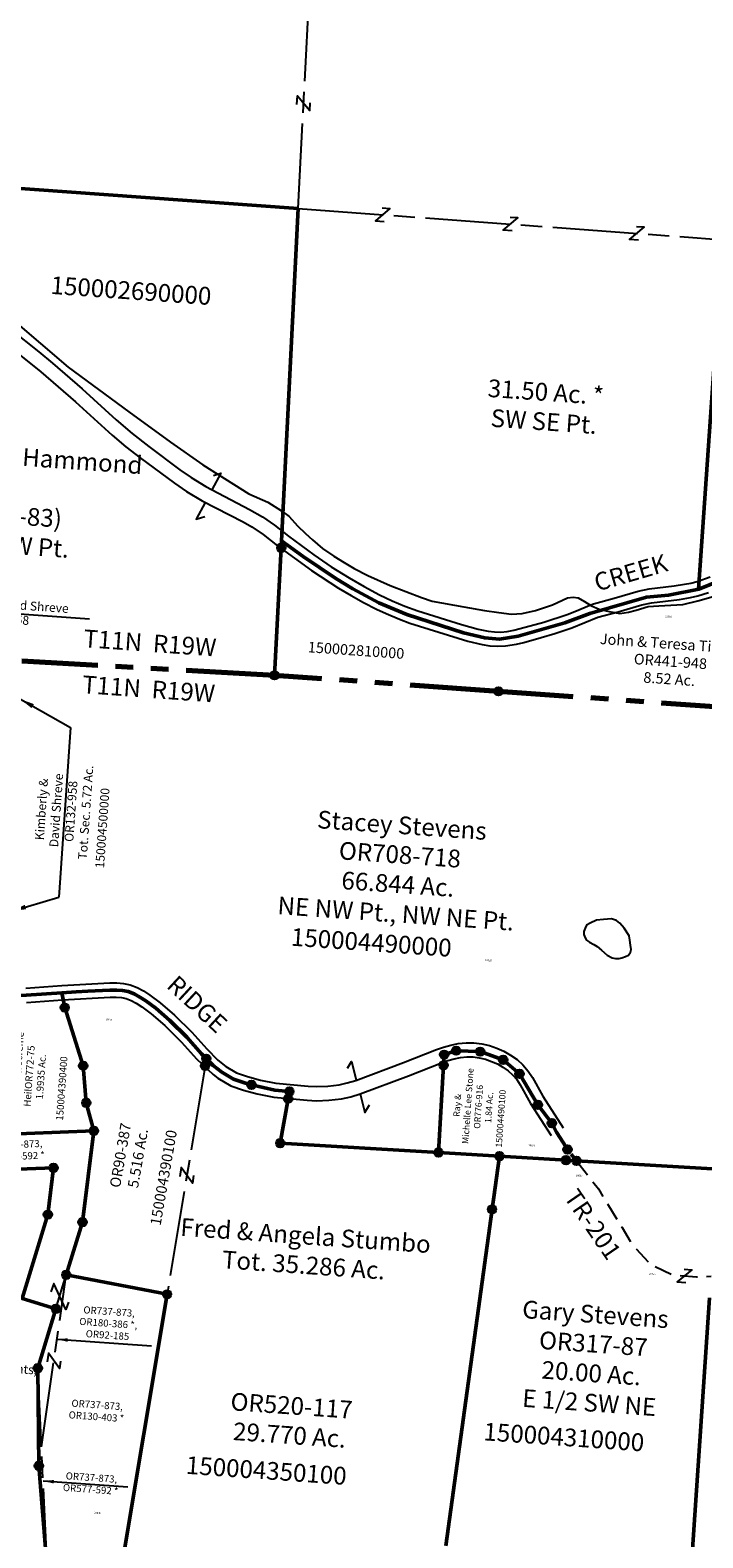
# Model space of a CAD drawing. Units: feet. Extents: x 1897556 to 1933270, y 495648 to 535087.
# Drawn here: x 1901280 to 1903178, y 511070 to 515325 of the extents above; entities that cross this region are included whole.
import ezdxf

# ---------------------------------------------------------------- set-up
doc = ezdxf.new("R2010")
doc.units = ezdxf.units.FT
doc.header["$MEASUREMENT"] = 0
for name, pattern in [('ACAD_ISO08W100', [36, 24, -3, 6, -3]), ('DASHED2', [0.375, 0.25, -0.125]), ('PHANTOM2', [1.25, 0.625, -0.125, 0.125, -0.125, 0.125, -0.125])]:
    doc.linetypes.add(name, pattern=pattern)
doc.layers.add('ADDRESS', color=6, linetype='Continuous', plot=False)
for name, color, linetype in [('MONUMENT IRON PIN', 7, 'Continuous'), ('OWNER', 7, 'Continuous'), ('PARCEL NUMBER', 211, 'Continuous'), ('ROAD', 7, 'Continuous'), ('ROAD NAME and NUMBER', 80, 'Continuous'), ('TIE-IN', 7, 'Continuous'), ('TOWNSHIP and RANGE', 4, 'Continuous'), ('TRACT LINE', 5, 'ACAD_ISO08W100'), ('WATER POND & LAKE', 4, 'Continuous'), ('WATER STREAM & RIVER', 4, 'Continuous')]:
    doc.layers.add(name, color=color, linetype=linetype)
doc.layers.add('MONUMENT IRON PIN HATCH', color=7, linetype='Continuous', true_color=0xffffff)
doc.layers.add('PROPERTY LINE', color=1, linetype='Continuous', lineweight=50)
doc.layers.add('SECTION LINE', color=3, linetype='PHANTOM2', lineweight=70)
doc.styles.add('BOLD', font='romand.shx', dxfattribs={"height": 50})
doc.styles.get("Standard").update_dxf_attribs({"font": 'romans.shx', "height": 40})
doc.dimstyles.get("Standard").update_dxf_attribs({"dimtxt": 20, "dimasz": 40, "dimexe": 0.18, "dimexo": 0.0625, "dimgap": 0.09, "dimtad": 0, "dimzin": 0, "dimdsep": 46, "dimtxsty": 'Standard', "dimcen": 0.09, "dimse1": 1, "dimse2": 1, "dimsd1": 1, "dimsd2": 1, "dimaunit": 1, "dimazin": 1, "dimtfac": 1, "dimtix": 1, "dimtofl": 0, "dimtmove": 0, "dimatfit": 3, "dimfxl": 1, "dimtolj": 1, "dimtzin": 0, "dimarcsym": 0})
doc.dimstyles.new('STANDARD$7', dxfattribs={"dimtxt": 40, "dimasz": 40, "dimexe": 0.18, "dimexo": 0.0625, "dimgap": 0.09, "dimtad": 0, "dimdec": 0, "dimlfac": 400, "dimzin": 0, "dimdsep": 46, "dimtxsty": 'Standard', "dimcen": 0.09, "dimse1": 1, "dimse2": 1, "dimsd1": 1, "dimsd2": 1, "dimadec": 0, "dimazin": 0, "dimtfac": 1, "dimtdec": 0, "dimtix": 1, "dimtofl": 0, "dimtmove": 0, "dimatfit": 0, "dimfxl": 1, "dimtolj": 1, "dimtzin": 0, "dimarcsym": 0})

msp = doc.modelspace()

# ---------------------------------------------------------------- hatches: boundary and pattern name
at = {"layer": 'MONUMENT IRON PIN HATCH', "ltscale": 200}
h = msp.add_hatch(color=256, dxfattribs=at)
h.dxf.hatch_style = 1
edge = h.paths.add_edge_path()
edge.add_arc((1901988.4, 513864.1), 12, 0, 360)
h = msp.add_hatch(color=256, dxfattribs=at)
h.dxf.hatch_style = 1
edge = h.paths.add_edge_path()
edge.add_arc((1901969.7, 513504.2), 12, 0, 360)
h = msp.add_hatch(color=256, dxfattribs=at)
h.dxf.hatch_style = 1
edge = h.paths.add_edge_path()
edge.add_arc((1902601.6, 513458.9), 12, 0, 360)
h = msp.add_hatch(color=256, dxfattribs=at)
h.dxf.hatch_style = 1
edge = h.paths.add_edge_path()
edge.add_arc((1901377.1, 512566.3), 12, 0, 360)
h = msp.add_hatch(color=256, dxfattribs=at)
h.dxf.hatch_style = 1
edge = h.paths.add_edge_path()
edge.add_arc((1902448.4, 512433.5), 12, 0, 360)
h = msp.add_hatch(color=256, dxfattribs=at)
h.dxf.hatch_style = 1
edge = h.paths.add_edge_path()
edge.add_arc((1902482, 512444.6), 12, 0, 360)
h = msp.add_hatch(color=256, dxfattribs=at)
h.dxf.hatch_style = 1
edge = h.paths.add_edge_path()
edge.add_arc((1902550.2, 512442.1), 12, 0, 360)
h = msp.add_hatch(color=256, dxfattribs=at)
h.dxf.hatch_style = 1
edge = h.paths.add_edge_path()
edge.add_arc((1901429.3, 512402.2), 12, 0, 360)
h = msp.add_hatch(color=256, dxfattribs=at)
h.dxf.hatch_style = 1
edge = h.paths.add_edge_path()
edge.add_arc((1901773.3, 512401.9), 12, 0, 360)
h = msp.add_hatch(color=256, dxfattribs=at)
h.dxf.hatch_style = 1
edge = h.paths.add_edge_path()
edge.add_arc((1901776.7, 512422.4), 12, 0, 360)
h = msp.add_hatch(color=256, dxfattribs=at)
h.dxf.hatch_style = 1
edge = h.paths.add_edge_path()
edge.add_arc((1902446.6, 512403.5), 12, 0, 360)
h = msp.add_hatch(color=256, dxfattribs=at)
h.dxf.hatch_style = 1
edge = h.paths.add_edge_path()
edge.add_arc((1902614.7, 512419), 12, 0, 360)
h = msp.add_hatch(color=256, dxfattribs=at)
h.dxf.hatch_style = 1
edge = h.paths.add_edge_path()
edge.add_arc((1901904.2, 512348.2), 12, 0, 360)
h = msp.add_hatch(color=256, dxfattribs=at)
h.dxf.hatch_style = 1
edge = h.paths.add_edge_path()
edge.add_arc((1902660.7, 512379.5), 12, 0, 360)
h = msp.add_hatch(color=256, dxfattribs=at)
h.dxf.hatch_style = 1
edge = h.paths.add_edge_path()
edge.add_arc((1902007.9, 512309.2), 12, 0, 360)
h = msp.add_hatch(color=256, dxfattribs=at)
h.dxf.hatch_style = 1
edge = h.paths.add_edge_path()
edge.add_arc((1902011.4, 512329.4), 12, 0, 360)
h = msp.add_hatch(color=256, dxfattribs=at)
h.dxf.hatch_style = 1
edge = h.paths.add_edge_path()
edge.add_arc((1901438, 512297.3), 12, 0, 360)
h = msp.add_hatch(color=256, dxfattribs=at)
h.dxf.hatch_style = 1
edge = h.paths.add_edge_path()
edge.add_arc((1902712.5, 512291.8), 12, 0, 360)
h = msp.add_hatch(color=256, dxfattribs=at)
h.dxf.hatch_style = 1
edge = h.paths.add_edge_path()
edge.add_arc((1901459.6, 512218.3), 12, 0, 360)
h = msp.add_hatch(color=256, dxfattribs=at)
h.dxf.hatch_style = 1
edge = h.paths.add_edge_path()
edge.add_arc((1902752.2, 512240), 12, 0, 360)
h = msp.add_hatch(color=256, dxfattribs=at)
h.dxf.hatch_style = 1
edge = h.paths.add_edge_path()
edge.add_arc((1901985.7, 512183.7), 12, 0, 360)
h = msp.add_hatch(color=256, dxfattribs=at)
h.dxf.hatch_style = 1
edge = h.paths.add_edge_path()
edge.add_arc((1902431.9, 512157.1), 12, 0, 360)
h = msp.add_hatch(color=256, dxfattribs=at)
h.dxf.hatch_style = 1
edge = h.paths.add_edge_path()
edge.add_arc((1902604, 512146.8), 12, 0, 360)
h = msp.add_hatch(color=256, dxfattribs=at)
h.dxf.hatch_style = 1
edge = h.paths.add_edge_path()
edge.add_arc((1902792.1, 512135.6), 12, 0, 360)
h = msp.add_hatch(color=256, dxfattribs=at)
h.dxf.hatch_style = 1
edge = h.paths.add_edge_path()
edge.add_arc((1902796.2, 512165.9), 12, 0, 360)
h = msp.add_hatch(color=256, dxfattribs=at)
h.dxf.hatch_style = 1
edge = h.paths.add_edge_path()
edge.add_arc((1902822.1, 512133.8), 12, 0, 360)
h = msp.add_hatch(color=256, dxfattribs=at)
h.dxf.hatch_style = 1
edge = h.paths.add_edge_path()
edge.add_arc((1901345.8, 512113.9), 12, 0, 360)
h = msp.add_hatch(color=256, dxfattribs=at)
h.dxf.hatch_style = 1
edge = h.paths.add_edge_path()
edge.add_arc((1901329.3, 511982), 12, 0, 360)
h = msp.add_hatch(color=256, dxfattribs=at)
h.dxf.hatch_style = 1
edge = h.paths.add_edge_path()
edge.add_arc((1901427.3, 511960.5), 12, 0, 360)
h = msp.add_hatch(color=256, dxfattribs=at)
h.dxf.hatch_style = 1
edge = h.paths.add_edge_path()
edge.add_arc((1902583.4, 511996.9), 12, 0, 360)
h = msp.add_hatch(color=256, dxfattribs=at)
h.dxf.hatch_style = 1
edge = h.paths.add_edge_path()
edge.add_arc((1901381.7, 511811.8), 12, 0, 360)
h = msp.add_hatch(color=256, dxfattribs=at)
h.dxf.hatch_style = 1
edge = h.paths.add_edge_path()
edge.add_arc((1901665.9, 511757), 12, 0, 360)
h = msp.add_hatch(color=256, dxfattribs=at)
h.dxf.hatch_style = 1
edge = h.paths.add_edge_path()
edge.add_arc((1901352.5, 511716.1), 12, 0, 360)
h = msp.add_hatch(color=256, dxfattribs=at)
h.dxf.hatch_style = 1
edge = h.paths.add_edge_path()
edge.add_arc((1901301.3, 511548.4), 12, 0, 360)
h = msp.add_hatch(color=256, dxfattribs=at)
h.dxf.hatch_style = 1
edge = h.paths.add_edge_path()
edge.add_arc((1901304, 511273.1), 12, 0, 360)

# ---------------------------------------------------------------- linework, layer by layer
at = {"layer": 'MONUMENT IRON PIN', "ltscale": 200}
for centre in [(1901988.4, 513864.1), (1901969.7, 513504.2), (1902601.6, 513458.9), (1901377.1, 512566.3), (1902448.4, 512433.5), (1902482, 512444.6), (1902550.2, 512442.1), (1901429.3, 512402.2), (1901773.3, 512401.9), (1901776.7, 512422.4), (1902446.6, 512403.5), (1902614.7, 512419), (1901904.2, 512348.2), (1902660.7, 512379.5), (1902007.9, 512309.2), (1902011.4, 512329.4), (1901438, 512297.3), (1902712.5, 512291.8), (1901459.6, 512218.3), (1902752.2, 512240), (1901985.7, 512183.7), (1902431.9, 512157.1), (1902604, 512146.8), (1902792.1, 512135.6), (1902796.2, 512165.9), (1902822.1, 512133.8), (1901345.8, 512113.9), (1901329.3, 511982), (1901427.3, 511960.5), (1902583.4, 511996.9), (1901381.7, 511811.8), (1901665.9, 511757), (1901352.5, 511716.1), (1901301.3, 511548.4), (1901304, 511273.1)]:
    msp.add_circle(centre, 12, dxfattribs=at)
at = {"layer": 'PROPERTY LINE', "ltscale": 200}
for p, q in [((1900683.2, 514918.9), (1902036.5, 514822.1)), ((1901989.4, 513883.6), (1902036.5, 514822.1)), ((1903234.7, 514733.9), (1903165.8, 513747.5)), ((1901969.7, 513504.2), (1901988.4, 513864.1)), ((1901988.4, 513864.1), (1901989.4, 513883.6)), ((1901377.1, 512566.3), (1901369.4, 512608.4)), ((1901429.3, 512402.2), (1901377.1, 512566.3)), ((1901438, 512297.3), (1901429.3, 512402.2)), ((1902431.9, 512157.1), (1902446.6, 512403.5)), ((1902446.6, 512403.5), (1902448.4, 512433.5)), ((1902007.9, 512309.2), (1902011.4, 512329.4)), ((1901459.6, 512218.3), (1901438, 512297.3)), ((1901985.7, 512183.7), (1902007.9, 512309.2)), ((1901459.6, 512218.3), (1901157.5, 512206.9)), ((1901427.3, 511960.5), (1901459.6, 512218.3)), ((1902431.9, 512157.1), (1901985.7, 512183.7)), ((1902604, 512146.8), (1902431.9, 512157.1)), ((1902604, 512146.8), (1902583.4, 511996.9)), ((1902792.1, 512135.6), (1902604, 512146.8)), ((1902822.1, 512133.8), (1902792.1, 512135.6)), ((1903222, 512110), (1902822.1, 512133.8)), ((1902583.4, 511996.9), (1902452.9, 511046.6)), ((1901381.7, 511811.8), (1901427.3, 511960.5)), ((1901381.7, 511811.8), (1901665.9, 511757)), ((1901665.9, 511757), (1901529.2, 510937.1)), ((1903197.3, 511747), (1903147.8, 511022.7))]:
    msp.add_line(p, q, dxfattribs=at)
for points in [[(1903409.8, 513898.2), (1903357, 513850.6), (1903297.2, 513809.4), (1903227.3, 513771.5), (1903167.1, 513747.8), (1903081.6, 513730.6), (1903018.9, 513725.3), (1902859.7, 513679.2), (1902789.2, 513652.2), (1902656.8, 513614.4), (1902604, 513606.5), (1902562.9, 513610), (1902503.1, 513624.2), (1902342.5, 513675.7), (1902263.7, 513708.9), (1902190.4, 513748.2), (1902142.6, 513777.8), (1902050.4, 513839.3), (1901989.4, 513883.6)], [(1902448.4, 512433.5), (1902482, 512444.6), (1902550.2, 512442.1), (1902614.7, 512419), (1902660.7, 512379.5), (1902712.5, 512291.8), (1902752.2, 512240), (1902765.6, 512214.8)], [(1901021.5, 512101.7), (1901345.8, 512113.9), (1901329.3, 511982), (1901256.9, 511745.4), (1901352.5, 511716.1), (1901301.3, 511548.4)], [(1901301.3, 511548.4), (1901304, 511273.1), (1901328.6, 510969.6), (1901329.9, 510953.2)]]:
    msp.add_lwpolyline(points, dxfattribs=at)
at = {"layer": 'PROPERTY LINE', "ltscale": 200, "flags": 128}
for points in [[(1901236.5, 512600.7), (1901243.8, 512600.4), (1901268.5, 512601.1), (1901369.4, 512608.4)], [(1901369.4, 512608.4), (1901409.1, 512611)], [(1901409.1, 512611), (1901442.6, 512613), (1901504.9, 512615.9), (1901523.5, 512615.9), (1901540.1, 512614.7), (1901556.1, 512611.4), (1901573.6, 512604.9), (1901589.6, 512596), (1901606.1, 512585.3), (1901634.1, 512564.4), (1901673.7, 512530.3), (1901721.6, 512483), (1901763.4, 512435.8), (1901796.2, 512402.9), (1901820.5, 512383.7)], [(1901820.5, 512383.7), (1901854, 512364.2), (1901887.6, 512352.8), (1901906.7, 512347.5)], [(1901906.7, 512347.5), (1901904.2, 512348.2)], [(1901904.2, 512348.2), (1901970.2, 512333.6), (1902011.4, 512329.4)]]:
    msp.add_lwpolyline(points, dxfattribs=at)
at = {"layer": 'PROPERTY LINE', "linetype": 'DASHED2', "ltscale": 200, "flags": 128}
msp.add_lwpolyline([(1902765.6, 512214.8), (1902796.2, 512165.9), (1902822.1, 512133.8)], dxfattribs=at)
at = {"layer": 'ROAD', "ltscale": 200}
for points in [[(1901200.7, 514448.6), (1901309.7, 514361.1), (1901407.5, 514276.5), (1901511.3, 514182.2), (1901550.1, 514149.6), (1901589.9, 514118.4), (1901686.7, 514046.4), (1901720.7, 514023.4), (1901764.7, 513997), (1901880.6, 513937.2), (1901905.6, 513923.1), (1901937.7, 513901.9), (1901978, 513869.6), (1902074.2, 513800.1), (1902150.3, 513750.1), (1902185.4, 513729.4), (1902220.9, 513709.9), (1902257.1, 513691.3), (1902284.8, 513678.4), (1902322.5, 513662.4), (1902351.7, 513651.7), (1902514.8, 513601.1), (1902555.4, 513590.9), (1902576.7, 513587.6), (1902598.7, 513586.2), (1902620.9, 513587.4), (1902652.5, 513592.4), (1902673, 513597.3), (1902721.6, 513610.7), (1902760.4, 513622.5), (1902808.6, 513638.4), (1902882.2, 513668), (1902939.4, 513683.6), (1903006, 513703.5), (1903033.5, 513709.3), (1903112.5, 513718.7), (1903143.2, 513723.6), (1903164, 513728.3), (1903194.2, 513737.9)], [(1901225.9, 514479.6), (1901304, 514417.4), (1901343, 514385.4), (1901426.6, 514313.1), (1901522.8, 514225.5), (1901567.7, 514186.9), (1901614.2, 514150.1), (1901702.1, 514084.7), (1901734.1, 514062.4), (1901775.5, 514036.8), (1901899.1, 513972.6), (1901935.2, 513951.8), (1901969.6, 513928.2), (1902008.4, 513896.7), (1902080.7, 513844.3), (1902129.7, 513810.9), (1902179.7, 513779), (1902222.3, 513754.6), (1902265.8, 513731.6), (1902301.3, 513714.9), (1902337.2, 513699.6), (1902373.6, 513686.7), (1902497.5, 513648), (1902544.6, 513634.3), (1902572.1, 513628.6), (1902590.1, 513626.6), (1902607.9, 513626.5), (1902625.9, 513628.3), (1902644.4, 513631.6), (1902662.8, 513636), (1902729.5, 513654.7), (1902795.1, 513676), (1902822.1, 513686.5), (1902859.6, 513702.5), (1902869.9, 513706.1), (1902928.5, 513722.1), (1902996, 513742.2), (1903027.2, 513748.8), (1903097.4, 513757), (1903126.2, 513761.2), (1903144.8, 513764.8), (1903162.7, 513769.5), (1903199.1, 513782.3)], [(1901269.5, 512581.1), (1901371.3, 512588.7), (1901505.3, 512595.9), (1901522.8, 512595.9), (1901537.4, 512594.8), (1901550.6, 512592.1), (1901565.2, 512586.7), (1901579.2, 512578.9), (1901594.6, 512568.9), (1901621.5, 512548.8), (1901660.2, 512515.6), (1901707, 512469.2), (1901748.8, 512422.1), (1901795.9, 512377.7), (1901809.2, 512367.1), (1901845.6, 512345.9), (1901881.7, 512333.6), (1901920.6, 512323), (1901967.2, 512313.8), (1902061.6, 512304.7), (1902088, 512303.6), (1902122.9, 512304.8), (1902158.1, 512308.5), (1902185.2, 512314.8), (1902211.4, 512322.8), (1902347.6, 512373.5), (1902440.4, 512410.2), (1902458.4, 512416.6), (1902476.3, 512421.7), (1902494.2, 512425.3), (1902512, 512427.2), (1902529.6, 512427), (1902547.2, 512424.7), (1902564.7, 512420.5), (1902582, 512414.6), (1902598.6, 512407.3), (1902614.2, 512398.6), (1902628.6, 512388.3), (1902641.5, 512376.4), (1902653, 512363), (1902663.1, 512348.1), (1902692, 512295.8), (1902750.6, 512205.3)]]:
    msp.add_lwpolyline(points, dxfattribs=at)
at = {"layer": 'ROAD', "flags": 128}
msp.add_lwpolyline([(1901267.5, 512621), (1901368.6, 512628.6), (1901504.4, 512635.9), (1901524.2, 512635.9), (1901542.8, 512634.5), (1901561.6, 512630.7), (1901582, 512623.1), (1901599.9, 512613.2), (1901617.5, 512601.7), (1901646.6, 512580), (1901687.3, 512545), (1901736.1, 512496.8), (1901778, 512449.5), (1901809.5, 512417.8), (1901831.8, 512400.3), (1901862.3, 512382.5), (1901893.5, 512371.9), (1901929.8, 512361.9), (1901973.1, 512353.4), (1902064.2, 512344.6), (1902088.1, 512343.7), (1902120.2, 512344.7), (1902151.4, 512348), (1902174.8, 512353.5), (1902198.6, 512360.7), (1902333.4, 512410.9), (1902426.5, 512447.7), (1902446.2, 512454.7), (1902466.8, 512460.6), (1902488.1, 512464.9), (1902510.1, 512467.2), (1902532.4, 512467), (1902554.5, 512464.1), (1902575.8, 512458.9), (1902596.4, 512452), (1902616.4, 512443.2), (1902635.7, 512432.4), (1902653.8, 512419.4), (1902670.3, 512404.3), (1902684.9, 512387.3), (1902697.2, 512369.1), (1902726.3, 512316.4), (1902784.4, 512226.7)], dxfattribs=at)
at = {"layer": 'ROAD', "linetype": 'DASHED2', "ltscale": 200, "flags": 128}
msp.add_lwpolyline([(1902822.1, 512133.8), (1902883.9, 512054.3), (1902943.1, 511956.8), (1902950.7, 511945.4), (1902973.6, 511906.7), (1902989.5, 511886.4), (1903030.3, 511841.9), (1903092.8, 511812.1), (1903160.4, 511805.9), (1903201.4, 511808)], dxfattribs=at)
at = {"layer": 'SECTION LINE', "ltscale": 400}
for p, q in [((1901969.7, 513504.2), (1901256.4, 513544.1)), ((1902601.6, 513458.9), (1901969.7, 513504.2)), ((1903310.7, 513408.2), (1902601.6, 513458.9))]:
    msp.add_line(p, q, dxfattribs=at)
at = {"layer": 'TIE-IN', "ltscale": 3}
for points in [[(1902032.4, 515115.2), (1902034.3, 515140.3), (1902068.7, 515098.6), (1902070.3, 515120.3)], [(1902273.3, 514823.4), (1902295, 514822.1), (1902254, 514787), (1902279.1, 514785.6)], [(1902640.2, 514759), (1902615.1, 514760.4), (1902656.1, 514795.5), (1902634.4, 514796.8)], [(1902996.8, 514732.8), (1902971.7, 514734.2), (1903012.7, 514769.3), (1902991, 514770.6)], [(1901797.6, 514068.3), (1901818.3, 514075), (1901792.8, 514027.4)], [(1901773.9, 513992.1), (1901748.3, 513944.6), (1901772.2, 513952.3)], [(1902175.6, 512395.5), (1902186.5, 512414.4), (1902199.5, 512362)], [(1902211.4, 512322.8), (1902224.5, 512270.4), (1902237, 512292.2)], [(1901740.6, 512092.3), (1901737.5, 512070.8), (1901706.1, 512114.7), (1901702.5, 512089.8)], [(1903125.9, 511827.8), (1903147.5, 511826.1), (1903105.7, 511791.9), (1903130.8, 511789.9)], [(1901387.6, 511735.1), (1901380.7, 511714.5), (1901346, 511787.7), (1901338, 511763.8)], [(1901365.6, 511568.7), (1901362.5, 511547.2), (1901331, 511591.1), (1901327.4, 511566.2)]]:
    msp.add_lwpolyline(points, dxfattribs=at)
at = {"layer": 'TRACT LINE', "ltscale": 10}
for p, q in [((1902036.5, 514822.1), (1902102.5, 516129.5)), ((1902036.5, 514822.1), (1903234.7, 514733.9)), ((1901773.3, 512401.9), (1901665.9, 511757)), ((1901776.7, 512422.4), (1901773.3, 512401.9)), ((1901311.7, 511326.5), (1901381.7, 511811.8)), ((1901352.5, 511716.1), (1901381.7, 511811.8)), ((1901311.7, 511326.5), (1901301.3, 511548.4)), ((1901328.6, 510969.6), (1901311.7, 511326.5))]:
    msp.add_line(p, q, dxfattribs=at)
at = {"layer": 'WATER POND & LAKE'}
msp.add_lwpolyline([(1902972.2, 512756.5), (1902970.2, 512768.5), (1902956.3, 512790.5), (1902944.3, 512804.6), (1902934.3, 512812.6), (1902920.3, 512816.6), (1902898.3, 512814.7), (1902878.3, 512812.7), (1902860.3, 512804.8), (1902850.3, 512798.8), (1902846.2, 512790.8), (1902842.2, 512780.8), (1902842.2, 512772.8), (1902846.2, 512762.8), (1902850.2, 512756.8), (1902858.2, 512750.7), (1902870.2, 512744.7), (1902880.2, 512738.7), (1902892.1, 512728.7), (1902908.1, 512714.7), (1902922.1, 512706.6), (1902932.1, 512704.6), (1902942.1, 512704.6), (1902950.1, 512706.6), (1902960.1, 512710.5), (1902968.1, 512714.5), (1902974.1, 512722.5), (1902976.2, 512730.5), (1902974.2, 512742.5), (1902972.2, 512756.5)], close=True, dxfattribs=at)
at = {"layer": 'WATER STREAM & RIVER', "ltscale": 400, "flags": 128}
msp.add_lwpolyline([(1901066.6, 514647.1), (1901386.8, 514374.4), (1901557.8, 514247.7), (1901675.6, 514162.7), (1901767.3, 514098.6), (1901896.7, 514016.8), (1901950.7, 513992.7), (1901988.6, 513968.6), (1902010.6, 513952.6), (1902034.5, 513926.5), (1902056.5, 513904.5), (1902076.5, 513886.4), (1902104.4, 513862.4), (1902136.4, 513840.3), (1902166.3, 513822.3), (1902194.3, 513806.2), (1902232.3, 513786.1), (1902296.2, 513758), (1902384.1, 513723.8), (1902414.1, 513713.7), (1902504.1, 513697.5), (1902562.1, 513687.4), (1902602.1, 513681.4), (1902638.1, 513677.3), (1902668.1, 513679.2), (1902706.1, 513687.1), (1902754.1, 513703), (1902796.2, 513722.9), (1902812.2, 513724.9), (1902826.2, 513722.9), (1902844.2, 513712.8), (1902864.1, 513700.8), (1902886.1, 513690.8), (1902914.1, 513684.7), (1902944.1, 513678.6), (1902968.1, 513682.6), (1902990.1, 513688.6), (1903024.1, 513698.5), (1903054.2, 513700.4), (1903088.2, 513702.3), (1903122.2, 513704.3), (1903164.2, 513714.2), (1903220.2, 513730.1)], dxfattribs=at)

# ---------------------------------------------------------------- texts
at = {"layer": 'ADDRESS'}
for s, p in [('22508', (1903071.9, 513668.4)), ('16626', (1902563.5, 512697.9)), ('16461', (1901492.8, 512530.5)), ('16621', (1902686, 512175.5)), ('16667', (1902819.6, 512090.3)), ('16715', (1903025.9, 511812.7)), ('23440', (1901460.2, 511138.1))]:
    msp.add_text(s, height=5, rotation=356, dxfattribs=at).set_placement(p)
at = {"layer": 'OWNER', "attachment_point": 5}
for s, insert, char_height, width, rotation in [('31.50 Ac. *\\PSW SE Pt.', (1902731.9, 514255.8), 50, 669.903, 356), ('Sheila L. & Gerard C. Hammond \\POR603-80\\P(T.O.D. OR603-83)\\P40.81 Ac., SE SW Pt.', (1901090.7, 514000.5), 50, 1004.642, 356), ('Kimberly & David Shreve\\POR132-958', (1901192, 513682.3), 25, 638.962, 356), ('John & Teresa Tipton\\POR441-948\\P8.52 Ac.', (1903086.7, 513539.8), 30, 572.37, 356), ('Kimberly & \\PDavid Shreve\\POR132-958\\PTot. Sec. 5.72 Ac.', (1901377.2, 513121.5), 25, 377.756, 86), ('Stacey Stevens\\POR708-718\\P66.844 Ac.\\PNE NW Pt., NW NE Pt.', (1902320, 512950), 50, 959.487, 356), ('Elizabeth & Jereme Heil\\POR772-75\\P1.9935 Ac.', (1901279.4, 512373), 20, 286.689, 86), ('Ray &\\PMichelle Lee Stone\\POR776-916\\P1.84 Ac.', (1902532.3, 512287.2), 18, 292.628, 86), ('OR90-387 \\P5.516 Ac.', (1901562.8, 512144.6), 30, 650.142, 80.1548), ('OR737-873,\\POR577-592 *', (1901242.2, 512160.7), 20, 405.762, 2.4231), ('Fred & Angela Stumbo\\PTot. 35.286 Ac.', (1902053.9, 511874.8), 50, 771.158, 356), ('OR737-873,\\POR180-386 *, \\POR92-185', (1901500.1, 511672.6), 20, 521.748, 356), ('Gary Stevens\\POR317-87\\P20.00 Ac.\\PE 1/2 SW NE', (1902866.1, 511569.6), 50, 640.9, 356), ('Firetower Investments, LLC\\POR775-538 *\\P8.9923 Ac.', (1901113.2, 511511), 25, 405.762, 356), ('OR737-873,\\POR130-403 *', (1901467.6, 511425.7), 20, 393.541, 356), ('OR520-117\\P29.770 Ac.', (1902014.2, 511394.8), 50, 1036.282, 356), ('OR737-873,\\POR577-592 *', (1901451.4, 511220.6), 20, 521.748, 356)]:
    msp.add_mtext(s, dxfattribs=dict(at, insert=insert, char_height=char_height, width=width, rotation=rotation))
at = {"layer": 'PARCEL NUMBER', "ltscale": 200}
for s, height, rotation, p in [('150002690000', 50, 356, (1901336, 514581.1)), ('150002810000', 30, 356, (1902062.6, 513569.4)), ('150004500000', 25, 86, (1901488.1, 512958.7)), ('150004490000', 50, 356, (1902014.3, 512741.3)), ('150004390400', 20, 86, (1901372.4, 512246.7)), ('150004490100', 18, 86, (1902611.1, 512170.7)), ('150004310000', 50, 356, (1902557.8, 511345.1)), ('150004350100', 50, 356, (1901717.9, 511250.6))]:
    msp.add_text(s, height=height, rotation=rotation, dxfattribs=at).set_placement(p)
at = {"layer": 'PARCEL NUMBER'}
msp.add_text('150004390100', height=30, rotation=80.1548, dxfattribs=at).set_placement((1901647.7, 511949.5))
at = {"layer": 'ROAD NAME and NUMBER', "char_height": 50, "attachment_point": 5, "style": 'BOLD'}
for s, insert, width, rotation in [('CREEK', (1902976.6, 513787.9), 834.846, 16.1792), ('RIDGE', (1901746.6, 512571.3), 401.337, 317.2163), ('TR-201', (1902862.2, 511950.8), 282.582, 304.5081)]:
    msp.add_mtext(s, dxfattribs=dict(at, insert=insert, width=width, rotation=rotation))
at = {"layer": 'TOWNSHIP and RANGE'}
for p in [(1901428.6, 513584), (1901425, 513454.2)]:
    msp.add_text('T11N  R19W', height=50, rotation=355.9214, dxfattribs=at).set_placement(p)

# ---------------------------------------------------------------- leaders
at = {"layer": 'OWNER'}
for points, dimstyle, override in [([(1900842.1, 513637.1), (1900947.5, 513700.1), (1901447.3, 513663.6)], 'Standard', {"dimgap": 0.09, "dimtad": 0}), ([(1901252.1, 513437), (1901393.7, 513356.7), (1901360.5, 512878.5)], 'Standard', {"dimgap": 0.09, "dimtad": 0}), ([(1901228, 512838.8), (1901360.5, 512878.5)], 'Standard', {"dimgap": 0.09, "dimtad": 0}), ([(1901355.5, 511630.1), (1901621.7, 511611.5)], 'STANDARD$7', {"dimasz": 30, "dimgap": 0.09, "dimtad": 0, "dimadec": 3}), ([(1901316.3, 511230.1), (1901555.2, 511213.4)], 'STANDARD$7', {"dimasz": 30, "dimgap": 0.09, "dimtad": 0, "dimadec": 3})]:
    msp.add_leader(points, dimstyle=dimstyle, override=override, dxfattribs=at)

doc.saveas('drawing.dxf')
